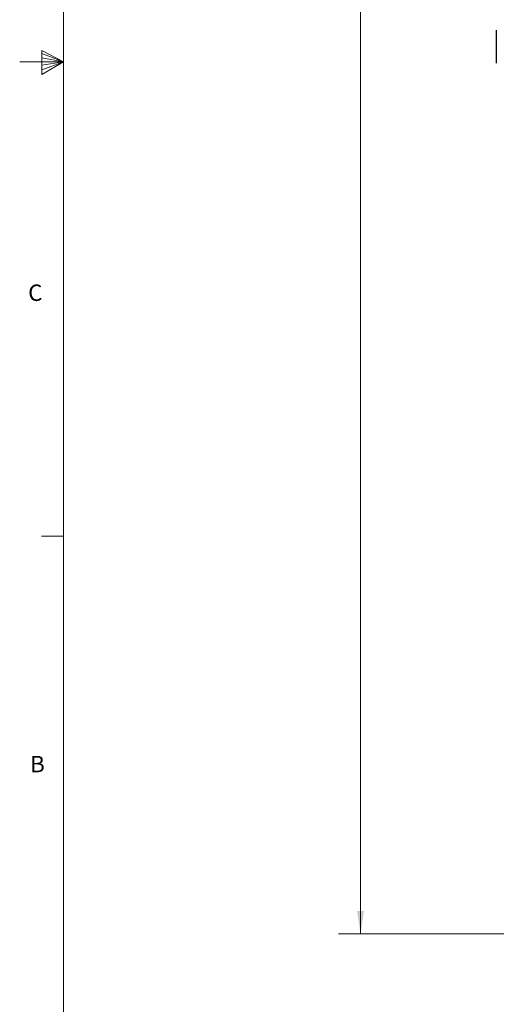
# Model space of a CAD drawing. Units: inches. Extents: x 0.3 to 21.8, y 0.2 to 16.9.
# Drawn here: x 0.3 to 3, y 3.2 to 8.8 of the extents above; entities that cross this region are included whole.
import ezdxf

# ---------------------------------------------------------------- set-up
doc = ezdxf.new("R2010")
doc.units = ezdxf.units.IN
doc.header["$MEASUREMENT"] = 0
doc.styles.add('SLDTEXTSTYLE0', font='TXT', dxfattribs={"width": 0.75})
doc.styles.add('SLDTEXTSTYLE1', font='TXT', dxfattribs={"width": 0.7})
doc.dimstyles.new('SLDDIMSTYLE1', dxfattribs={"dimtxt": 0.125, "dimasz": 0.13, "dimexe": 0, "dimexo": 0.0625, "dimgap": 0.03125, "dimtad": 0, "dimtih": 1, "dimtoh": 1, "dimlfac": 12, "dimrnd": 1e-09, "dimzin": 12, "dimdsep": 46, "dimtxsty": 'SLDTEXTSTYLE1', "dimsah": 1, "dimcen": 0.09, "dimadec": 0, "dimazin": 3, "dimtfac": 1, "dimtofl": 0, "dimtmove": 0, "dimatfit": 3, "dimfxl": 0, "dimfrac": 2, "dimtolj": 1, "dimtzin": 12, "dimarcsym": 0})

# ---------------------------------------------------------------- blocks, each defined once
blk = doc.blocks.new('_D_10')
at = {"color": 137, "linetype": 'Continuous', "lineweight": 0}
for p, q in [((3.1207, 12.5785), (2.0947, 12.5785)), ((2.2197, 12.5785), (2.2197, 9.1944)), ((2.2197, 3.5577), (2.2197, 8.991)), ((3.2192, 3.5577), (2.0947, 3.5577))]:
    blk.add_line(p, q, dxfattribs=at)
at = {"color": 137, "linetype": 'Continuous', "lineweight": 18}
for points in [[(2.2197, 12.5785), (2.1997, 12.4485), (2.2397, 12.4485)], [(2.2197, 3.5577), (2.2397, 3.6877), (2.1997, 3.6877)]]:
    blk.add_solid(points, dxfattribs=at)
at = {"color": 137, "linetype": 'Continuous', "lineweight": 18, "insert": (1.9874, 9.1521), "char_height": 0.125, "attachment_point": 1, "style": 'SLDTEXTSTYLE1'}
blk.add_mtext('108.25', dxfattribs=at)

msp = doc.modelspace()

# ---------------------------------------------------------------- linework, layer by layer
at = {"color": 7, "linetype": 'Continuous', "lineweight": 18}
for p, q in [((0.52288, 16.6606), (0.52288, 0.4106)), ((0.39889, 8.60114), (0.39889, 8.46233)), ((0.52288, 8.5356), (0.39889, 8.60114)), ((0.39889, 8.58268), (0.52288, 8.5356)), ((0.39889, 8.55872), (0.52288, 8.5356)), ((0.52288, 8.5356), (0.27288, 8.5356)), ((0.39889, 8.46233), (0.52288, 8.5356)), ((0.39889, 8.48964), (0.52288, 8.5356)), ((0.39889, 8.51635), (0.52288, 8.5356)), ((0.52288, 5.8276), (0.39788, 5.8276))]:
    msp.add_line(p, q, dxfattribs=at)
at = {"color": 7, "linetype": 'Continuous', "lineweight": 25}
for p, q in [((2.99505, 8.71566), (2.99505, 8.5987)), ((2.99505, 8.71566), (2.99547, 8.71566)), ((2.99505, 8.5987), (2.99547, 8.5987)), ((2.99505, 8.5987), (2.99505, 8.52816)), ((2.99505, 8.52816), (2.99547, 8.52816))]:
    msp.add_line(p, q, dxfattribs=at)

# ---------------------------------------------------------------- texts
at = {"color": 7, "linetype": 'Continuous', "lineweight": 0, "char_height": 0.09375, "attachment_point": 1, "style": 'SLDTEXTSTYLE0'}
for s, insert in [('C', (0.32123, 7.26428)), ('B', (0.3323, 4.57288))]:
    msp.add_mtext(s, dxfattribs=dict(at, insert=insert))

# ---------------------------------------------------------------- dimensions: what is measured, and where the dimension line sits
at = {"color": 137, "linetype": 'Continuous', "lineweight": 18}
dim = msp.add_linear_dim(base=(2.21973, 3.55767), p1=(7.54782, 12.5785), p2=(7.55302, 3.55767), angle=90, dimstyle='SLDDIMSTYLE1', dxfattribs=at)
dim.commit()
dim.dimension.update_dxf_attribs({"geometry": '_D_10', "text_midpoint": (2.21973, 9.0927), "dimtype": 160})

doc.saveas('drawing.dxf')
